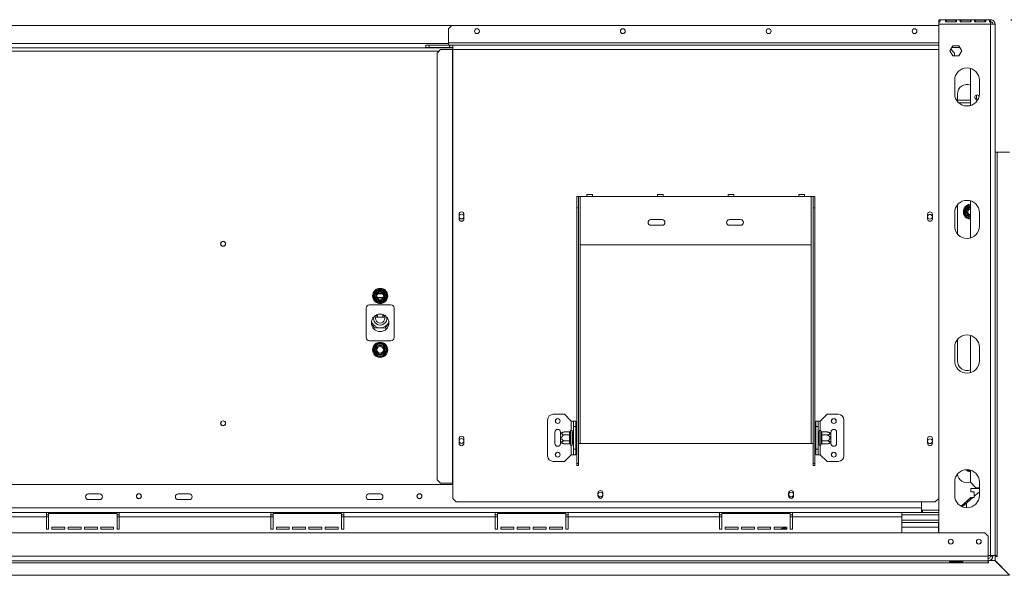
# Model space of a CAD drawing. Units: millimetres. Extents: x -2 to 266, y 1 to 201.
# Drawn here: x 84 to 133, y 35 to 63 of the extents above; entities that cross this region are included whole.
import ezdxf

# ---------------------------------------------------------------- set-up
doc = ezdxf.new("R2010")
doc.units = ezdxf.units.MM
doc.layers.add('FORMAT', color=7, linetype='Continuous')
doc.styles.add('SLDTEXTSTYLE1', font='TXT', dxfattribs={"width": 0.75})
doc.dimstyles.new('SLDDIMSTYLE0', dxfattribs={"dimtxt": 2.645833, "dimasz": 1.3, "dimexe": 0, "dimexo": 0.0625, "dimgap": 0.661458, "dimtad": 1, "dimdec": 0, "dimlfac": 18, "dimrnd": 1e-09, "dimzin": 12, "dimdsep": 46, "dimtxsty": 'SLDTEXTSTYLE1', "dimsah": 1, "dimcen": 0.09, "dimadec": 0, "dimazin": 3, "dimtfac": 1, "dimtdec": 0, "dimtofl": 0, "dimtmove": 0, "dimatfit": 3, "dimfxl": 0, "dimfrac": 2, "dimtolj": 1, "dimtzin": 12, "dimarcsym": 0})

# ---------------------------------------------------------------- blocks, each defined once
blk = doc.blocks.new('_D_2')
at = {"layer": 'FORMAT', "color": 7}
for p, q in [((133.117, 62.984), (157.474, 62.984)), ((156.474, 62.984), (156.474, 35.473)), ((147.471, 53.006), (147.471, 53.543)), ((147.471, 53.543), (152.41, 53.543)), ((152.41, 53.543), (152.41, 53.006)), ((148.017, 51.029), (151.865, 48.72)), ((147.471, 43.925), (147.471, 43.389)), ((152.41, 43.389), (152.41, 43.925)), ((147.471, 43.389), (152.41, 43.389)), ((134.059, 35.473), (157.474, 35.473))]:
    blk.add_line(p, q, dxfattribs=at)
for points in [[(156.474, 62.984), (156.224, 61.684), (156.724, 61.684)], [(156.474, 35.473), (156.724, 36.773), (156.224, 36.773)]]:
    blk.add_solid(points, dxfattribs=at)
at = {"layer": 'FORMAT', "color": 7, "attachment_point": 1, "rotation": 90, "style": 'SLDTEXTSTYLE1'}
for s, insert, char_height in [('495mm', (153.064, 42.226), 2.6458), ('"', (148.489, 51.243), 2.646), ('2', (150.023, 49.874), 1.852), ('1', (147.553, 48.506), 1.852), ('19', (148.489, 44.596), 2.6458)]:
    blk.add_mtext(s, dxfattribs=dict(at, insert=insert, char_height=char_height))

msp = doc.modelspace()

# ---------------------------------------------------------------- linework, layer by layer
at = {"color": 7, "linetype": 'Continuous', "lineweight": 15}
for p, q in [((129.561, 62.984), (129.561, 62.963)), ((132.117, 62.984), (129.561, 62.984)), ((129.561, 62.963), (129.561, 62.862)), ((129.922, 62.954), (130.395, 62.954)), ((129.922, 62.954), (129.922, 62.872)), ((130.395, 62.954), (130.395, 62.872)), ((130.645, 62.954), (131.117, 62.954)), ((130.645, 62.954), (130.645, 62.872)), ((131.117, 62.954), (131.117, 62.872)), ((131.367, 62.954), (131.839, 62.954)), ((131.367, 62.954), (131.367, 62.872)), ((131.839, 62.954), (131.839, 62.872)), ((132.117, 62.963), (132.117, 62.984)), ((132.117, 62.963), (132.117, 62.862)), ((105.436, 62.695), (46.686, 62.695)), ((105.436, 62.695), (105.27, 62.528)), ((105.27, 61.834), (105.27, 62.528)), ((105.436, 62.695), (129.561, 62.695)), ((129.561, 62.855), (129.561, 62.762)), ((132.117, 62.762), (129.561, 62.762)), ((129.561, 37.584), (129.561, 62.762)), ((130.395, 62.872), (129.922, 62.872)), ((131.117, 62.872), (130.645, 62.872)), ((131.839, 62.872), (131.367, 62.872)), ((132.117, 62.762), (132.117, 62.855)), ((132.117, 62.762), (132.117, 36.456)), ((132.339, 62.762), (132.228, 62.762)), ((132.339, 62.762), (132.339, 62.758)), ((132.339, 62.758), (132.339, 36.456)), ((46.631, 61.584), (105.492, 61.584)), ((104.159, 61.612), (104.159, 61.723)), ((104.159, 61.723), (104.325, 61.723)), ((104.325, 61.612), (104.159, 61.612)), ((104.325, 61.723), (104.325, 61.612)), ((104.325, 61.723), (105.325, 61.723)), ((104.325, 61.612), (105.325, 61.612)), ((104.877, 61.5), (104.712, 61.334)), ((104.877, 61.5), (105.469, 61.5)), ((105.27, 61.834), (105.27, 61.723)), ((105.325, 61.723), (105.325, 61.612)), ((105.336, 61.723), (105.325, 61.723)), ((105.336, 61.612), (105.325, 61.612)), ((105.336, 61.723), (105.336, 61.612)), ((105.336, 61.723), (105.492, 61.723)), ((105.336, 61.612), (105.492, 61.612)), ((105.469, 61.5), (105.469, 40.028)), ((105.469, 61.5), (105.492, 61.5)), ((105.492, 61.723), (105.492, 61.5)), ((105.492, 61.723), (129.547, 61.723)), ((105.492, 61.5), (105.492, 40.028)), ((105.492, 61.5), (129.547, 61.5)), ((129.547, 61.5), (129.547, 61.723)), ((129.547, 61.723), (129.561, 61.723)), ((129.547, 61.612), (129.561, 61.612)), ((129.547, 61.584), (129.561, 61.584)), ((129.547, 61.5), (129.561, 61.5)), ((129.547, 61.5), (129.547, 40.028)), ((130.103, 61.439), (130.249, 61.692)), ((130.249, 61.187), (130.103, 61.439)), ((130.138, 61.5), (130.162, 61.5)), ((130.328, 61.334), (130.162, 61.5)), ((130.202, 61.612), (130.587, 61.612)), ((130.249, 61.692), (130.541, 61.692)), ((130.541, 61.692), (130.687, 61.439)), ((130.687, 61.439), (130.541, 61.187)), ((104.712, 61.334), (104.712, 40.195)), ((130.541, 61.187), (130.249, 61.187)), ((130.328, 61.187), (130.328, 61.334)), ((131.117, 58.729), (131.117, 60.572)), ((130.339, 59.984), (130.339, 59.317)), ((131.561, 59.317), (131.561, 59.984)), ((130.478, 58.929), (130.478, 59.306)), ((131.117, 59), (130.478, 59)), ((131.422, 59.253), (131.422, 59.026)), ((131.117, 58.862), (130.543, 58.862)), ((130.808, 58.723), (131.092, 58.723)), ((132.595, 56.428), (132.339, 56.428)), ((132.339, 56.423), (132.45, 56.423)), ((132.45, 56.423), (132.45, 36.456)), ((133.061, 56.423), (132.45, 56.423)), ((132.595, 56.428), (132.595, 56.423)), ((111.631, 54.223), (111.714, 54.223)), ((111.631, 53.667), (111.631, 54.223)), ((111.714, 54.223), (111.714, 53.667)), ((111.714, 54.223), (111.797, 54.223)), ((111.797, 51.834), (111.797, 54.223)), ((111.797, 54.223), (112.131, 54.223)), ((112.409, 54.334), (112.131, 54.334)), ((112.131, 54.223), (112.131, 54.334)), ((112.131, 54.223), (112.409, 54.223)), ((112.409, 54.334), (112.409, 54.223)), ((112.409, 54.223), (115.631, 54.223)), ((115.909, 54.334), (115.631, 54.334)), ((115.631, 54.223), (115.631, 54.334)), ((115.631, 54.223), (115.909, 54.223)), ((115.909, 54.334), (115.909, 54.223)), ((115.909, 54.223), (119.131, 54.223)), ((119.409, 54.334), (119.131, 54.334)), ((119.131, 54.223), (119.131, 54.334)), ((119.131, 54.223), (119.409, 54.223)), ((119.409, 54.334), (119.409, 54.223)), ((119.409, 54.223), (122.631, 54.223)), ((122.909, 54.334), (122.631, 54.334)), ((122.631, 54.223), (122.631, 54.334)), ((122.631, 54.223), (122.909, 54.223)), ((122.909, 54.334), (122.909, 54.223)), ((122.909, 54.223), (123.242, 54.223)), ((123.242, 54.223), (123.242, 51.834)), ((123.242, 54.223), (123.325, 54.223)), ((123.325, 54.223), (123.409, 54.223)), ((123.325, 53.667), (123.325, 54.223)), ((123.409, 54.223), (123.409, 53.667)), ((111.631, 41.006), (111.631, 53.667)), ((111.714, 53.667), (111.631, 53.667)), ((111.714, 41.006), (111.714, 53.667)), ((123.325, 41.006), (123.325, 53.667)), ((123.409, 53.667), (123.325, 53.667)), ((123.409, 41.006), (123.409, 53.667)), ((130.478, 53.75), (130.484, 53.823)), ((130.478, 52.374), (130.478, 53.75)), ((130.836, 53.599), (130.848, 53.644)), ((130.848, 53.644), (130.881, 53.676)), ((130.881, 53.676), (131.1, 53.803)), ((130.909, 53.628), (130.881, 53.676)), ((131.117, 52.174), (131.117, 54.016)), ((105.8, 53.347), (105.8, 53.124)), ((106.045, 53.124), (106.045, 53.347)), ((128.995, 53.347), (128.995, 53.124)), ((129.239, 53.124), (129.239, 53.347)), ((130.339, 53.428), (130.339, 52.762)), ((130.892, 53.599), (130.836, 53.599)), ((130.836, 53.346), (130.836, 53.599)), ((130.848, 53.301), (130.836, 53.346)), ((130.892, 53.346), (130.836, 53.346)), ((130.881, 53.269), (130.848, 53.301)), ((130.881, 53.269), (130.909, 53.317)), ((131.1, 53.142), (130.881, 53.269)), ((131.561, 52.762), (131.561, 53.428)), ((115.853, 53.084), (115.297, 53.084)), ((115.297, 52.806), (115.853, 52.806)), ((119.742, 53.084), (119.186, 53.084)), ((119.186, 52.806), (119.742, 52.806)), ((123.242, 51.834), (111.797, 51.834)), ((101.552, 49.306), (101.564, 49.35)), ((101.564, 49.261), (101.552, 49.306)), ((101.564, 49.35), (101.691, 49.57)), ((101.564, 49.35), (101.612, 49.323)), ((101.564, 49.261), (101.612, 49.289)), ((101.691, 49.042), (101.564, 49.261)), ((101.691, 49.57), (101.723, 49.603)), ((101.691, 49.57), (101.739, 49.542)), ((101.723, 49.603), (101.768, 49.614)), ((101.768, 49.559), (101.768, 49.614)), ((101.768, 49.614), (102.021, 49.614)), ((101.77, 49.417), (102.019, 49.417)), ((101.874, 49.417), (101.874, 49.472)), ((101.915, 49.472), (101.915, 49.417)), ((102.021, 49.559), (102.021, 49.614)), ((102.021, 49.614), (102.066, 49.603)), ((102.05, 49.542), (102.098, 49.57)), ((102.066, 49.603), (102.098, 49.57)), ((102.098, 49.57), (102.225, 49.35)), ((102.225, 49.261), (102.098, 49.042)), ((102.177, 49.323), (102.225, 49.35)), ((102.177, 49.289), (102.225, 49.261)), ((102.225, 49.35), (102.238, 49.306)), ((102.238, 49.306), (102.225, 49.261)), ((101.367, 48.862), (102.422, 48.862)), ((101.691, 49.042), (101.739, 49.07)), ((101.723, 49.009), (101.691, 49.042)), ((101.768, 48.998), (101.723, 49.009)), ((101.768, 48.998), (101.768, 49.053)), ((102.021, 48.998), (101.768, 48.998)), ((102.021, 48.998), (102.021, 49.053)), ((102.066, 49.009), (102.021, 48.998)), ((102.05, 49.07), (102.098, 49.042)), ((102.098, 49.042), (102.066, 49.009)), ((101.2, 47.25), (101.2, 48.695)), ((101.762, 48.256), (101.762, 48.382)), ((102.027, 48.382), (102.027, 48.256)), ((102.589, 48.695), (102.589, 47.25)), ((101.593, 47.733), (101.464, 47.987)), ((101.465, 47.998), (101.596, 47.738)), ((101.669, 48.256), (102.12, 48.256)), ((102.141, 47.708), (102.325, 47.99)), ((102.325, 47.98), (102.144, 47.703)), ((102.144, 47.703), (101.593, 47.733)), ((101.596, 47.738), (102.141, 47.708)), ((131.117, 45.507), (131.117, 47.349)), ((102.422, 47.084), (101.367, 47.084)), ((101.564, 46.684), (101.691, 46.903)), ((101.691, 46.903), (101.723, 46.936)), ((101.691, 46.903), (101.739, 46.875)), ((101.723, 46.936), (101.768, 46.948)), ((101.768, 46.892), (101.768, 46.948)), ((101.768, 46.948), (102.021, 46.948)), ((102.021, 46.892), (102.021, 46.948)), ((102.021, 46.948), (102.066, 46.936)), ((102.05, 46.875), (102.098, 46.903)), ((102.066, 46.936), (102.098, 46.903)), ((102.098, 46.903), (102.225, 46.684)), ((130.478, 46.084), (130.478, 47.149)), ((101.552, 46.639), (101.564, 46.684)), ((101.564, 46.595), (101.552, 46.639)), ((101.564, 46.684), (101.612, 46.656)), ((101.564, 46.595), (101.612, 46.623)), ((101.691, 46.375), (101.564, 46.595)), ((101.691, 46.375), (101.739, 46.403)), ((101.723, 46.342), (101.691, 46.375)), ((101.768, 46.331), (101.723, 46.342)), ((101.768, 46.331), (101.768, 46.387)), ((102.021, 46.331), (101.768, 46.331)), ((102.021, 46.331), (102.021, 46.387)), ((102.066, 46.342), (102.021, 46.331)), ((102.05, 46.403), (102.098, 46.375)), ((102.098, 46.375), (102.066, 46.342)), ((102.225, 46.595), (102.098, 46.375)), ((102.177, 46.656), (102.225, 46.684)), ((102.177, 46.623), (102.225, 46.595)), ((102.225, 46.684), (102.238, 46.639)), ((102.238, 46.639), (102.225, 46.595)), ((130.339, 46.762), (130.339, 46.095)), ((131.561, 46.095), (131.561, 46.762)), ((111.02, 43.445), (110.464, 43.445)), ((111.353, 43.112), (111.02, 43.445)), ((123.686, 43.112), (124.02, 43.445)), ((124.02, 43.445), (124.575, 43.445)), ((110.186, 41.389), (110.186, 43.167)), ((111.353, 43.112), (111.464, 43.112)), ((111.464, 43.112), (111.575, 43.112)), ((111.464, 42.834), (111.464, 43.112)), ((111.575, 43.112), (111.575, 42.834)), ((123.464, 42.834), (123.464, 43.112)), ((123.464, 43.112), (123.575, 43.112)), ((123.575, 43.112), (123.575, 42.834)), ((123.686, 43.112), (123.575, 43.112)), ((124.853, 43.167), (124.853, 41.389)), ((110.547, 42.556), (110.547, 42)), ((110.825, 42.497), (110.825, 42.556)), ((110.825, 42.059), (110.825, 42.497)), ((111.27, 42.57), (111.042, 42.57)), ((111.27, 42.424), (111.042, 42.424)), ((111.27, 42.56), (111.27, 42.57)), ((111.27, 42.434), (111.27, 42.56)), ((111.27, 42.424), (111.27, 42.434)), ((111.27, 42.405), (111.27, 42.424)), ((111.326, 42.621), (111.325, 42.609)), ((111.325, 42.609), (111.325, 42.482)), ((111.325, 42.482), (111.326, 42.45)), ((111.326, 42.45), (111.325, 42.405)), ((111.409, 42.612), (111.409, 41.945)), ((111.414, 42.57), (111.409, 42.576)), ((111.414, 42.424), (111.409, 42.427)), ((111.414, 42.57), (111.414, 42.424)), ((111.464, 42.57), (111.414, 42.57)), ((111.414, 42.424), (111.414, 42.132)), ((111.464, 42.424), (111.414, 42.424)), ((111.575, 42.834), (111.464, 42.834)), ((111.464, 41.723), (111.464, 42.834)), ((111.575, 41.723), (111.575, 42.834)), ((111.603, 42.599), (111.575, 42.599)), ((111.603, 42.439), (111.575, 42.439)), ((111.603, 42.599), (111.603, 42.439)), ((111.603, 42.439), (111.603, 42.118)), ((123.436, 42.599), (123.464, 42.599)), ((123.436, 42.439), (123.436, 42.599)), ((123.436, 42.118), (123.436, 42.439)), ((123.436, 42.439), (123.464, 42.439)), ((123.575, 42.834), (123.464, 42.834)), ((123.464, 42.834), (123.464, 41.723)), ((123.575, 42.834), (123.575, 41.723)), ((123.575, 42.57), (123.625, 42.57)), ((123.575, 42.424), (123.625, 42.424)), ((123.631, 42.576), (123.625, 42.57)), ((123.625, 42.424), (123.625, 42.57)), ((123.625, 42.424), (123.631, 42.427)), ((123.625, 42.132), (123.625, 42.424)), ((123.631, 41.945), (123.631, 42.612)), ((123.714, 42.609), (123.713, 42.621)), ((123.713, 42.45), (123.714, 42.482)), ((123.714, 42.405), (123.713, 42.45)), ((123.714, 42.482), (123.714, 42.609)), ((123.769, 42.57), (123.77, 42.56)), ((123.769, 42.57), (123.997, 42.57)), ((123.77, 42.434), (123.769, 42.424)), ((123.769, 42.424), (123.77, 42.405)), ((123.769, 42.424), (123.997, 42.424)), ((123.77, 42.56), (123.77, 42.434)), ((124.214, 42.556), (124.214, 42.497)), ((124.214, 42.497), (124.214, 42.059)), ((124.492, 42), (124.492, 42.556)), ((105.8, 42.235), (105.8, 42.013)), ((106.045, 42.013), (106.045, 42.235)), ((110.825, 42), (110.825, 42.059)), ((111.27, 42.132), (111.042, 42.132)), ((111.27, 41.986), (111.042, 41.986)), ((111.27, 42.152), (111.27, 42.405)), ((111.27, 42.405), (111.325, 42.405)), ((111.27, 42.152), (111.325, 42.152)), ((111.27, 42.132), (111.27, 42.152)), ((111.27, 42.123), (111.27, 42.132)), ((111.27, 41.996), (111.27, 42.123)), ((111.27, 41.986), (111.27, 41.996)), ((111.325, 42.405), (111.325, 42.152)), ((111.325, 42.152), (111.326, 42.107)), ((111.326, 42.107), (111.325, 42.074)), ((111.325, 42.074), (111.325, 41.948)), ((111.325, 41.948), (111.326, 41.935)), ((111.414, 42.132), (111.409, 42.129)), ((111.409, 41.98), (111.414, 41.986)), ((111.464, 42.132), (111.414, 42.132)), ((111.414, 42.132), (111.414, 41.986)), ((111.464, 41.986), (111.414, 41.986)), ((111.603, 42.118), (111.575, 42.118)), ((111.603, 41.957), (111.575, 41.957)), ((111.603, 42.118), (111.603, 41.957)), ((111.714, 42), (111.797, 42)), ((111.797, 42), (123.242, 42)), ((123.242, 42), (123.325, 42)), ((123.436, 42.118), (123.464, 42.118)), ((123.436, 41.957), (123.436, 42.118)), ((123.436, 41.957), (123.464, 41.957)), ((123.575, 42.132), (123.625, 42.132)), ((123.575, 41.986), (123.625, 41.986)), ((123.625, 42.132), (123.631, 42.129)), ((123.625, 41.986), (123.625, 42.132)), ((123.625, 41.986), (123.631, 41.98)), ((123.713, 42.107), (123.714, 42.152)), ((123.714, 42.074), (123.713, 42.107)), ((123.713, 41.935), (123.714, 41.948)), ((123.714, 42.152), (123.714, 42.405)), ((123.77, 42.405), (123.714, 42.405)), ((123.77, 42.152), (123.714, 42.152)), ((123.714, 41.948), (123.714, 42.074)), ((123.77, 42.152), (123.769, 42.132)), ((123.769, 42.132), (123.997, 42.132)), ((123.769, 42.132), (123.77, 42.123)), ((123.77, 41.996), (123.769, 41.986)), ((123.769, 41.986), (123.997, 41.986)), ((123.77, 42.405), (123.77, 42.152)), ((123.77, 42.123), (123.77, 41.996)), ((124.214, 42.059), (124.214, 42)), ((128.995, 42.235), (128.995, 42.013)), ((129.239, 42.013), (129.239, 42.235)), ((111.353, 41.445), (111.02, 41.112)), ((111.353, 41.445), (111.464, 41.445)), ((111.464, 41.723), (111.575, 41.723)), ((111.464, 41.445), (111.464, 41.723)), ((111.575, 41.445), (111.464, 41.445)), ((111.575, 41.723), (111.575, 41.445)), ((123.464, 41.723), (123.575, 41.723)), ((123.464, 41.445), (123.464, 41.723)), ((123.575, 41.445), (123.464, 41.445)), ((123.575, 41.723), (123.575, 41.445)), ((123.686, 41.445), (123.575, 41.445)), ((123.686, 41.445), (124.02, 41.112)), ((111.02, 41.112), (110.464, 41.112)), ((111.714, 41.006), (111.631, 41.006)), ((111.631, 41.006), (111.631, 40.909)), ((111.714, 41.006), (111.714, 40.909)), ((123.325, 41.006), (123.409, 41.006)), ((123.325, 40.909), (123.325, 41.006)), ((123.409, 40.909), (123.409, 41.006)), ((124.02, 41.112), (124.575, 41.112)), ((111.631, 40.909), (111.714, 40.909)), ((123.409, 40.909), (123.325, 40.909)), ((131.117, 40.084), (131.117, 40.683)), ((104.712, 40.195), (104.877, 40.028)), ((104.877, 40.028), (105.469, 40.028)), ((105.469, 40.028), (105.492, 40.028)), ((105.492, 39.278), (105.492, 40.028)), ((129.547, 40.028), (129.561, 40.028)), ((129.547, 40.028), (129.547, 39.278)), ((130.339, 40.095), (130.339, 39.428)), ((131.117, 40.084), (131.395, 39.806)), ((131.561, 39.428), (131.561, 40.095)), ((105.492, 39.973), (46.631, 39.973)), ((88.006, 39.5), (87.45, 39.5)), ((92.45, 39.5), (91.895, 39.5)), ((101.895, 39.5), (101.339, 39.5)), ((112.675, 39.545), (112.675, 39.406)), ((112.92, 39.406), (112.92, 39.545)), ((122.12, 39.545), (122.12, 39.406)), ((122.364, 39.406), (122.364, 39.545)), ((131.561, 39.778), (131.145, 39.778)), ((131.145, 39.778), (131.145, 39.613)), ((131.145, 39.613), (131.3, 39.613)), ((131.311, 39.602), (131.3, 39.613)), ((131.311, 39.39), (131.561, 39.61)), ((131.311, 39.602), (131.311, 39.336)), ((131.395, 39.806), (131.561, 39.806)), ((87.45, 39.223), (88.006, 39.223)), ((91.895, 39.223), (92.45, 39.223)), ((101.339, 39.223), (101.895, 39.223)), ((105.492, 39.278), (105.659, 39.112)), ((105.659, 39.112), (129.381, 39.112)), ((128.689, 38.806), (128.689, 39.112)), ((128.7, 39.112), (128.7, 38.7)), ((129.381, 39.112), (129.547, 39.278)), ((131.145, 39.324), (130.658, 38.892)), ((130.714, 38.865), (131.236, 39.324)), ((131.3, 39.324), (131.145, 39.324)), ((131.3, 39.324), (131.311, 39.336)), ((128.689, 38.806), (23.434, 38.806)), ((85.367, 38.584), (77.867, 38.584)), ((85.367, 38.362), (85.367, 38.584)), ((88.978, 38.584), (85.367, 38.584)), ((85.478, 38.528), (85.478, 37.75)), ((88.867, 38.528), (85.478, 38.528)), ((88.867, 37.75), (88.867, 38.528)), ((88.978, 38.584), (88.978, 38.362)), ((96.478, 38.584), (88.978, 38.584)), ((96.478, 38.362), (96.478, 38.584)), ((100.089, 38.584), (96.478, 38.584)), ((96.589, 38.528), (96.589, 37.75)), ((99.978, 38.528), (96.589, 38.528)), ((99.978, 37.75), (99.978, 38.528)), ((100.089, 38.584), (100.089, 38.362)), ((107.589, 38.584), (100.089, 38.584)), ((107.589, 38.362), (107.589, 38.584)), ((111.2, 38.584), (107.589, 38.584)), ((107.7, 38.528), (107.7, 37.75)), ((111.089, 38.528), (107.7, 38.528)), ((111.089, 37.75), (111.089, 38.528)), ((111.2, 38.584), (111.2, 38.362)), ((118.7, 38.584), (111.2, 38.584)), ((118.7, 38.362), (118.7, 38.584)), ((122.311, 38.584), (118.7, 38.584)), ((118.811, 38.528), (118.811, 37.75)), ((122.2, 38.528), (118.811, 38.528)), ((122.2, 37.75), (122.2, 38.528)), ((127.728, 38.584), (122.311, 38.584)), ((122.311, 38.584), (122.311, 38.362)), ((127.728, 38.584), (127.728, 38.362)), ((128.689, 38.584), (127.728, 38.584)), ((128.689, 38.806), (128.689, 38.584)), ((128.745, 38.695), (128.689, 38.695)), ((128.745, 38.584), (128.689, 38.584)), ((128.7, 38.7), (129.561, 38.7)), ((128.745, 38.695), (128.745, 38.584)), ((128.745, 38.695), (129.561, 38.695)), ((128.745, 38.584), (129.561, 38.584)), ((85.367, 38.362), (77.867, 38.362)), ((85.478, 38.473), (85.367, 38.473)), ((85.367, 37.75), (85.367, 38.362)), ((88.978, 38.473), (88.867, 38.473)), ((96.478, 38.362), (88.978, 38.362)), ((88.978, 37.75), (88.978, 38.362)), ((96.589, 38.473), (96.478, 38.473)), ((96.478, 37.75), (96.478, 38.362)), ((100.089, 38.473), (99.978, 38.473)), ((107.589, 38.362), (100.089, 38.362)), ((100.089, 37.75), (100.089, 38.362)), ((107.7, 38.473), (107.589, 38.473)), ((107.589, 37.75), (107.589, 38.362)), ((111.2, 38.473), (111.089, 38.473)), ((118.7, 38.362), (111.2, 38.362)), ((111.2, 37.75), (111.2, 38.362)), ((118.811, 38.473), (118.7, 38.473)), ((118.7, 37.75), (118.7, 38.362)), ((122.311, 38.473), (122.2, 38.473)), ((127.728, 38.362), (122.311, 38.362)), ((122.311, 37.75), (122.311, 38.362)), ((127.728, 38.473), (129.561, 38.473)), ((127.728, 38.362), (127.728, 37.584)), ((127.728, 38.195), (129.561, 38.195)), ((129.534, 38.084), (127.728, 38.084)), ((129.534, 38.084), (129.534, 37.862)), ((131.834, 37.584), (20.289, 37.584)), ((85.367, 37.75), (85.478, 37.75)), ((85.645, 37.75), (85.645, 37.862)), ((85.645, 37.862), (86.284, 37.862)), ((85.645, 37.75), (86.284, 37.75)), ((86.284, 37.862), (86.284, 37.75)), ((86.45, 37.862), (87.089, 37.862)), ((86.45, 37.75), (86.45, 37.862)), ((86.45, 37.75), (87.089, 37.75)), ((87.089, 37.862), (87.089, 37.75)), ((87.256, 37.862), (87.895, 37.862)), ((87.256, 37.75), (87.256, 37.862)), ((87.256, 37.75), (87.895, 37.75)), ((87.895, 37.862), (87.895, 37.75)), ((88.061, 37.862), (88.7, 37.862)), ((88.061, 37.75), (88.061, 37.862)), ((88.061, 37.75), (88.7, 37.75)), ((88.7, 37.862), (88.7, 37.75)), ((88.867, 37.75), (88.978, 37.75)), ((96.478, 37.75), (96.589, 37.75)), ((96.756, 37.75), (96.756, 37.862)), ((96.756, 37.862), (97.395, 37.862)), ((96.756, 37.75), (97.395, 37.75)), ((97.395, 37.862), (97.395, 37.75)), ((97.561, 37.862), (98.2, 37.862)), ((97.561, 37.75), (97.561, 37.862)), ((97.561, 37.75), (98.2, 37.75)), ((98.2, 37.862), (98.2, 37.75)), ((98.367, 37.862), (99.006, 37.862)), ((98.367, 37.75), (98.367, 37.862)), ((98.367, 37.75), (99.006, 37.75)), ((99.006, 37.862), (99.006, 37.75)), ((99.172, 37.862), (99.811, 37.862)), ((99.172, 37.75), (99.172, 37.862)), ((99.172, 37.75), (99.811, 37.75)), ((99.811, 37.862), (99.811, 37.75)), ((99.978, 37.75), (100.089, 37.75)), ((107.589, 37.75), (107.7, 37.75)), ((107.867, 37.75), (107.867, 37.862)), ((107.867, 37.862), (108.506, 37.862)), ((107.867, 37.75), (108.506, 37.75)), ((108.506, 37.862), (108.506, 37.75)), ((108.672, 37.862), (109.311, 37.862)), ((108.672, 37.75), (108.672, 37.862)), ((108.672, 37.75), (109.311, 37.75)), ((109.311, 37.862), (109.311, 37.75)), ((109.478, 37.75), (109.478, 37.862)), ((109.478, 37.862), (110.117, 37.862)), ((109.478, 37.75), (110.117, 37.75)), ((110.117, 37.862), (110.117, 37.75)), ((110.284, 37.75), (110.284, 37.862)), ((110.284, 37.862), (110.922, 37.862)), ((110.284, 37.75), (110.922, 37.75)), ((110.922, 37.862), (110.922, 37.75)), ((111.089, 37.75), (111.2, 37.75)), ((118.7, 37.75), (118.811, 37.75)), ((118.978, 37.75), (118.978, 37.862)), ((118.978, 37.862), (119.617, 37.862)), ((118.978, 37.75), (119.617, 37.75)), ((119.617, 37.862), (119.617, 37.75)), ((119.784, 37.862), (120.422, 37.862)), ((119.784, 37.75), (119.784, 37.862)), ((119.784, 37.75), (120.422, 37.75)), ((120.422, 37.862), (120.422, 37.75)), ((120.589, 37.75), (120.589, 37.862)), ((120.589, 37.862), (121.228, 37.862)), ((120.589, 37.75), (121.228, 37.75)), ((121.228, 37.862), (121.228, 37.75)), ((121.395, 37.862), (122.034, 37.862)), ((121.395, 37.75), (121.395, 37.862)), ((121.395, 37.75), (122.034, 37.75)), ((121.768, 37.753), (122.021, 37.753)), ((122.034, 37.862), (122.034, 37.75)), ((122.2, 37.75), (122.311, 37.75)), ((129.561, 38.012), (129.534, 38.012)), ((129.534, 37.862), (129.534, 37.584)), ((132, 37.417), (131.834, 37.584)), ((132, 36.417), (132, 37.417)), ((132, 36.417), (20.122, 36.417)), ((20.122, 36.195), (132, 36.195)), ((20.122, 36.084), (132, 36.084)), ((130.139, 36.177), (130.122, 36.183)), ((130.139, 36.185), (130.695, 36.185)), ((130.695, 36.177), (130.139, 36.177)), ((130.139, 36.177), (130.139, 36.13)), ((130.695, 36.13), (130.139, 36.13)), ((130.695, 36.177), (130.695, 36.13)), ((132.117, 36.456), (132, 36.456)), ((132, 36.417), (132, 36.195)), ((132, 36.084), (132, 36.195)), ((132, 36.084), (132.011, 36.084)), ((132.011, 36.084), (132.011, 36.195)), ((132.059, 36.203), (132.329, 36.203)), ((132.111, 36.417), (132.111, 36.456)), ((132.111, 36.417), (132.222, 36.417)), ((132.117, 36.456), (132.339, 36.456)), ((132.222, 36.417), (132.222, 36.456)), ((132.329, 36.203), (133.059, 35.473)), ((132.45, 36.456), (132.339, 36.456)), ((132.339, 36.203), (132.339, 36.4)), ((132.339, 36.4), (132.45, 36.4)), ((133.061, 35.48), (132.339, 36.203)), ((132.45, 36.4), (132.45, 36.456)), ((19.064, 35.473), (133.059, 35.473))]:
    msp.add_line(p, q, dxfattribs=at)
at = {"color": 8, "linetype": 'Continuous', "lineweight": 15}
for p, q in [((105.27, 61.806), (46.853, 61.806)), ((129.561, 61.834), (105.27, 61.834)), ((47.328, 61.417), (104.794, 61.417)), ((131.1, 53.803), (131.117, 53.808)), ((131.117, 53.774), (131.1, 53.803)), ((131.1, 53.142), (131.117, 53.171)), ((131.117, 53.138), (131.1, 53.142)), ((111.797, 42), (111.797, 51.834)), ((123.242, 42), (123.242, 51.834)), ((102.039, 49.223), (101.75, 49.223)), ((111.353, 42.651), (111.353, 43.112)), ((123.686, 43.112), (123.686, 42.651)), ((111.353, 41.445), (111.353, 41.906)), ((123.686, 41.906), (123.686, 41.445)), ((131.1, 40.642), (130.992, 40.705)), ((131.1, 40.642), (131.117, 40.671)), ((131.117, 40.638), (131.1, 40.642)), ((130.922, 39.048), (130.922, 38.818)), ((128.689, 38.806), (128.7, 38.806)), ((85.478, 38.362), (85.367, 38.362)), ((88.978, 38.362), (88.867, 38.362)), ((96.589, 38.362), (96.478, 38.362)), ((100.089, 38.362), (99.978, 38.362)), ((107.7, 38.362), (107.589, 38.362)), ((111.2, 38.362), (111.089, 38.362)), ((118.811, 38.362), (118.7, 38.362)), ((122.311, 38.362), (122.2, 38.362)), ((121.757, 37.75), (121.768, 37.753)), ((121.768, 37.753), (121.768, 37.75)), ((122.021, 37.753), (122.033, 37.75)), ((122.021, 37.753), (122.021, 37.75)), ((129.534, 37.862), (127.728, 37.862))]:
    msp.add_line(p, q, dxfattribs=at)
at = {"color": 7, "linetype": 'Continuous', "lineweight": 15}
for centre, radius in [((106.686, 62.417), 0.119), ((113.909, 62.417), 0.119), ((121.131, 62.417), 0.119), ((128.353, 62.417), 0.119), ((105.922, 53.235), 0.117), ((129.117, 53.223), 0.117), ((94.117, 51.889), 0.122), ((94.117, 51.889), 0.117), ((101.895, 49.306), 0.375), ((101.895, 49.306), 0.219), ((101.895, 49.306), 0.167), ((101.895, 47.973), 0.431), ((101.895, 46.639), 0.375), ((101.895, 46.639), 0.219), ((101.895, 46.639), 0.167), ((94.117, 43), 0.122), ((94.117, 43), 0.117), ((110.686, 43.112), 0.122), ((110.686, 43.112), 0.117), ((124.353, 43.112), 0.122), ((124.353, 43.112), 0.117), ((105.922, 42.124), 0.117), ((129.117, 42.112), 0.117), ((110.686, 41.445), 0.122), ((110.686, 41.445), 0.117), ((124.353, 41.445), 0.122), ((124.353, 41.445), 0.117), ((89.95, 39.389), 0.122), ((89.95, 39.389), 0.117), ((103.839, 39.389), 0.122), ((103.839, 39.389), 0.117), ((112.797, 39.473), 0.117), ((122.242, 39.473), 0.117), ((130.145, 37.139), 0.122), ((130.145, 37.139), 0.117), ((131.534, 37.139), 0.122), ((131.534, 37.139), 0.117)]:
    msp.add_circle(centre, radius, dxfattribs=at)
for centre, radius, start, end in [((130.95, 59.984), 0.611, 0, 180), ((130.95, 59.306), 0.472, 69.3327, 180), ((130.95, 59.317), 0.611, 180, 0), ((131.45, 59.139), 0.117, 31.2378, 180), ((131.45, 59.139), 0.117, 180, 289.616), ((130.95, 53.428), 0.611, 0, 180), ((131.145, 53.473), 0.375, 94.248, 210), ((131.145, 53.473), 0.333, 97.6684, 142.3316), ((131.145, 53.473), 0.219, 97.2899, 210), ((131.145, 53.473), 0.167, 99.5941, 260.4059), ((131.145, 53.473), 0.161, 99.9282, 180), ((131.145, 53.473), 0.156, 100.2866, 180), ((105.922, 53.347), 0.122, 0, 180), ((129.117, 53.347), 0.122, 0, 180), ((131.145, 53.473), 0.333, 157.6684, 202.3316), ((131.145, 53.473), 0.375, 210, 265.752), ((131.145, 53.473), 0.333, 217.6684, 262.3316), ((131.145, 53.473), 0.219, 210, 262.7101), ((131.145, 53.473), 0.161, 180, 260.0718), ((131.145, 53.473), 0.156, 180, 259.7134), ((105.922, 53.124), 0.122, 180, 0), ((115.297, 52.945), 0.139, 90, 270), ((115.853, 52.945), 0.139, 270, 90), ((119.186, 52.945), 0.139, 90, 270), ((119.742, 52.945), 0.139, 270, 90), ((129.117, 53.124), 0.122, 180, 360), ((130.95, 52.762), 0.611, 180, 0), ((101.895, 49.306), 0.333, 127.6684, 172.3316), ((101.895, 49.306), 0.333, 187.6684, 232.3316), ((101.895, 49.306), 0.333, 67.6684, 112.3316), ((101.895, 49.306), 0.333, 7.6684, 52.3316), ((101.895, 49.306), 0.333, 307.6684, 352.3316), ((101.367, 48.695), 0.167, 90, 180), ((101.895, 49.306), 0.333, 247.6684, 292.3316), ((102.422, 48.695), 0.167, 0, 90), ((101.895, 48.195), 0.233, 128.1511, 51.8489), ((101.895, 48.195), 0.467, 203.9177, 337.088), ((101.895, 48.195), 0.333, 170.3303, 9.6697), ((130.95, 46.762), 0.611, 0, 180), ((101.367, 47.25), 0.167, 180, 270), ((101.895, 46.639), 0.333, 127.6684, 172.3316), ((101.895, 46.639), 0.333, 67.6684, 112.3316), ((101.895, 46.639), 0.333, 7.6684, 52.3316), ((102.422, 47.25), 0.167, 270, 0), ((101.895, 46.639), 0.333, 187.6684, 232.3316), ((101.895, 46.639), 0.333, 247.6684, 292.3316), ((101.895, 46.639), 0.333, 307.6684, 352.3316), ((130.95, 46.095), 0.611, 180, 0), ((130.95, 46.084), 0.472, 180, 290.6673), ((110.464, 43.167), 0.278, 90, 180), ((124.575, 43.167), 0.278, 0, 90), ((110.686, 42.556), 0.139, 0, 180), ((111.042, 42.212), 0.358, 94.8483, 127.2258), ((111.042, 42.212), 0.358, 93.4105, 94.8483), ((111.273, 42.613), 0.0522, 266.1887, 355.5981), ((111.273, 42.486), 0.0522, 266.1887, 355.5981), ((111.367, 42.612), 0.0417, 0, 166.4871), ((123.672, 42.612), 0.0417, 13.5051, 180), ((123.766, 42.613), 0.0522, 184.4019, 273.8113), ((123.766, 42.486), 0.0522, 184.4019, 273.8113), ((123.997, 42.212), 0.358, 85.0951, 85.5564), ((123.997, 42.212), 0.358, 52.7742, 85.0951), ((124.353, 42.556), 0.139, 0, 180), ((105.922, 42.235), 0.122, 0, 180), ((105.922, 42.013), 0.122, 180, 0), ((110.686, 42), 0.139, 180, 0), ((111.042, 42.344), 0.358, 232.7742, 265.0951), ((111.042, 42.344), 0.358, 265.0951, 265.5564), ((111.273, 42.07), 0.0522, 4.4019, 93.8113), ((111.273, 41.944), 0.0522, 4.4019, 93.8113), ((111.367, 41.945), 0.0417, 193.5051, 0), ((123.672, 41.945), 0.0417, 180, 346.4871), ((123.766, 42.07), 0.0522, 86.1887, 175.5981), ((123.766, 41.944), 0.0522, 86.1887, 175.5981), ((123.997, 42.344), 0.358, 273.4105, 274.8483), ((123.997, 42.344), 0.358, 274.8483, 307.2258), ((124.353, 42), 0.139, 180, 0), ((129.117, 42.235), 0.122, 0, 180), ((129.117, 42.013), 0.122, 180, 0), ((110.464, 41.389), 0.278, 180, 270), ((124.575, 41.389), 0.278, 270, 0), ((130.95, 40.095), 0.611, 0, 180), ((130.95, 40.528), 0.472, 185.2313, 290.6673), ((131.145, 40.973), 0.375, 226.0978, 265.752), ((87.45, 39.362), 0.139, 90, 270), ((88.006, 39.362), 0.139, 270, 90), ((91.895, 39.362), 0.139, 90, 270), ((92.45, 39.362), 0.139, 270, 90), ((101.339, 39.362), 0.139, 90, 270), ((101.895, 39.362), 0.139, 270, 90), ((112.797, 39.545), 0.122, 0, 180), ((122.242, 39.545), 0.122, 0, 180), ((112.797, 39.406), 0.122, 180, 0), ((122.242, 39.406), 0.122, 180, 0), ((130.95, 39.428), 0.611, 180, 0), ((121.895, 37.445), 0.375, 68.2615, 125.4309), ((121.895, 37.445), 0.333, 67.6684, 112.3316), ((132, 36.417), 0.222, 270, 0), ((132, 36.417), 0.111, 270, 0)]:
    msp.add_arc(centre, radius, start, end, dxfattribs=at)
at = {"color": 8, "linetype": 'Continuous', "lineweight": 15}
msp.add_arc((131.145, 40.973), 0.333, 233.1373, 262.3316, dxfattribs=at)
at = {"color": 7, "linetype": 'Continuous', "lineweight": 15}
for points, knots in [([(129.561, 62.963), (129.57, 62.962), (129.582, 62.961), (129.595, 62.956), (129.606, 62.95), (129.615, 62.938), (129.617, 62.919), (129.615, 62.898), (129.606, 62.88), (129.595, 62.87), (129.582, 62.86), (129.57, 62.857), (129.561, 62.855)], [0, 0, 0, 0, 0.1244241, 0.1816418, 0.2382495, 0.3580938, 0.4998479, 0.6425691, 0.7627938, 0.8193402, 0.8763428, 1, 1, 1, 1]), ([(129.922, 62.872), (129.916, 62.874), (129.907, 62.876), (129.897, 62.883), (129.888, 62.891), (129.882, 62.903), (129.88, 62.919), (129.882, 62.934), (129.889, 62.944), (129.897, 62.949), (129.905, 62.952), (129.913, 62.954), (129.919, 62.954), (129.922, 62.954)], [0, 0, 0, 0, 0.125279, 0.18238, 0.238475, 0.35625, 0.495029, 0.649364, 0.772803, 0.828063, 0.882432, 0.938861, 1, 1, 1, 1]), ([(130.395, 62.954), (130.401, 62.953), (130.41, 62.952), (130.421, 62.948), (130.429, 62.943), (130.435, 62.933), (130.437, 62.919), (130.435, 62.902), (130.428, 62.889), (130.42, 62.881), (130.413, 62.876), (130.404, 62.873), (130.398, 62.873), (130.395, 62.872)], [0, 0, 0, 0, 0.1252793, 0.1823796, 0.2384753, 0.3562504, 0.4950291, 0.6493643, 0.7728029, 0.8280626, 0.8824324, 0.9388609, 1, 1, 1, 1]), ([(130.645, 62.872), (130.638, 62.874), (130.629, 62.876), (130.619, 62.883), (130.611, 62.891), (130.604, 62.903), (130.602, 62.919), (130.605, 62.934), (130.611, 62.944), (130.62, 62.949), (130.627, 62.952), (130.635, 62.954), (130.641, 62.954), (130.645, 62.954)], [0, 0, 0, 0, 0.1252793, 0.1823796, 0.2384753, 0.3562504, 0.4950291, 0.6493643, 0.7728029, 0.8280626, 0.8824324, 0.9388609, 1, 1, 1, 1]), ([(131.117, 62.954), (131.123, 62.953), (131.133, 62.952), (131.143, 62.948), (131.151, 62.943), (131.158, 62.933), (131.159, 62.919), (131.157, 62.902), (131.15, 62.889), (131.142, 62.881), (131.135, 62.876), (131.126, 62.873), (131.12, 62.873), (131.117, 62.872)], [0, 0, 0, 0, 0.125279, 0.18238, 0.238475, 0.35625, 0.495029, 0.649364, 0.772803, 0.828063, 0.882432, 0.938861, 1, 1, 1, 1]), ([(131.367, 62.872), (131.36, 62.874), (131.351, 62.876), (131.341, 62.883), (131.333, 62.891), (131.326, 62.903), (131.325, 62.919), (131.327, 62.934), (131.334, 62.944), (131.342, 62.949), (131.349, 62.952), (131.358, 62.954), (131.364, 62.954), (131.367, 62.954)], [0, 0, 0, 0, 0.125279, 0.18238, 0.238475, 0.35625, 0.495029, 0.649364, 0.772803, 0.828063, 0.882432, 0.938861, 1, 1, 1, 1]), ([(131.839, 62.954), (131.846, 62.953), (131.855, 62.952), (131.865, 62.948), (131.873, 62.943), (131.88, 62.933), (131.881, 62.919), (131.879, 62.902), (131.872, 62.889), (131.864, 62.881), (131.857, 62.876), (131.849, 62.873), (131.842, 62.873), (131.839, 62.872)], [0, 0, 0, 0, 0.1252793, 0.1823796, 0.2384753, 0.3562504, 0.4950291, 0.6493643, 0.7728029, 0.8280626, 0.8824324, 0.9388609, 1, 1, 1, 1]), ([(132.117, 62.855), (132.108, 62.857), (132.096, 62.861), (132.083, 62.87), (132.072, 62.88), (132.063, 62.898), (132.061, 62.919), (132.063, 62.938), (132.072, 62.95), (132.083, 62.956), (132.096, 62.961), (132.109, 62.962), (132.117, 62.963)], [0, 0, 0, 0, 0.124424, 0.181642, 0.23825, 0.358094, 0.499848, 0.642569, 0.762794, 0.81934, 0.876343, 1, 1, 1, 1]), ([(130.892, 53.619), (130.891, 53.619), (130.89, 53.619), (130.882, 53.624), (130.87, 53.631), (130.858, 53.638), (130.85, 53.643), (130.848, 53.644), (130.848, 53.644)], [0, 0, 0, 0, 0.209533, 0.418493, 0.642495, 0.90349, 0.995838, 1, 1, 1, 1]), ([(130.892, 53.619), (130.893, 53.619), (130.896, 53.621), (130.918, 53.634), (130.954, 53.654), (130.99, 53.675), (131.025, 53.695), (131.058, 53.714), (131.093, 53.735), (131.109, 53.744), (131.117, 53.748)], [0, 0, 0, 0, 0.1327835, 0.2920982, 0.4440273, 0.5809984, 0.6420304, 0.763653, 0.8850208, 1, 1, 1, 1]), ([(130.848, 53.301), (130.848, 53.301), (130.85, 53.302), (130.858, 53.307), (130.87, 53.314), (130.882, 53.321), (130.89, 53.326), (130.891, 53.326), (130.892, 53.327)], [0, 0, 0, 0, 0.004162, 0.09651, 0.357505, 0.581507, 0.790467, 1, 1, 1, 1]), ([(130.892, 53.327), (130.892, 53.328), (130.892, 53.332), (130.892, 53.359), (130.892, 53.4), (130.892, 53.449), (130.892, 53.497), (130.892, 53.539), (130.892, 53.576), (130.892, 53.604), (130.892, 53.617), (130.892, 53.618), (130.892, 53.619)], [0, 0, 0, 0, 0.115719, 0.231594, 0.349263, 0.455471, 0.550002, 0.639991, 0.733866, 0.836939, 0.950516, 1, 1, 1, 1]), ([(131.117, 53.197), (131.116, 53.197), (131.108, 53.202), (131.08, 53.218), (131.039, 53.242), (130.997, 53.266), (130.96, 53.287), (130.929, 53.305), (130.904, 53.32), (130.893, 53.326), (130.892, 53.327), (130.892, 53.327)], [0, 0, 0, 0, 0.0144209, 0.1653456, 0.3015712, 0.42282, 0.5382422, 0.6586484, 0.790853, 0.9365306, 1, 1, 1, 1]), ([(101.552, 49.306), (101.552, 49.306), (101.554, 49.306), (101.564, 49.306), (101.578, 49.306), (101.592, 49.306), (101.601, 49.306), (101.602, 49.306), (101.603, 49.306)], [0, 0, 0, 0, 0.004162, 0.09651, 0.357505, 0.581507, 0.790467, 1, 1, 1, 1]), ([(101.603, 49.306), (101.604, 49.307), (101.605, 49.31), (101.619, 49.334), (101.639, 49.369), (101.664, 49.412), (101.688, 49.453), (101.709, 49.49), (101.728, 49.522), (101.742, 49.546), (101.748, 49.558), (101.749, 49.558), (101.749, 49.559)], [0, 0, 0, 0, 0.115719, 0.231594, 0.349263, 0.455471, 0.550002, 0.639991, 0.733866, 0.836939, 0.950516, 1, 1, 1, 1]), ([(101.749, 49.053), (101.748, 49.054), (101.747, 49.057), (101.734, 49.079), (101.713, 49.115), (101.692, 49.151), (101.672, 49.186), (101.653, 49.219), (101.632, 49.255), (101.616, 49.283), (101.605, 49.302), (101.603, 49.305), (101.603, 49.306)], [0, 0, 0, 0, 0.103374, 0.227402, 0.345681, 0.452315, 0.499829, 0.594514, 0.689001, 0.787163, 0.89589, 1, 1, 1, 1]), ([(101.723, 49.603), (101.723, 49.603), (101.724, 49.601), (101.729, 49.593), (101.736, 49.58), (101.743, 49.568), (101.748, 49.56), (101.748, 49.559), (101.749, 49.559)], [0, 0, 0, 0, 0.0041616, 0.0965099, 0.3575048, 0.5815074, 0.7904673, 1, 1, 1, 1]), ([(101.749, 49.559), (101.75, 49.559), (101.754, 49.559), (101.781, 49.559), (101.822, 49.559), (101.871, 49.559), (101.919, 49.559), (101.961, 49.559), (101.998, 49.559), (102.026, 49.559), (102.039, 49.559), (102.04, 49.559), (102.041, 49.559)], [0, 0, 0, 0, 0.115719, 0.231594, 0.349263, 0.455471, 0.550002, 0.639991, 0.733866, 0.836939, 0.950516, 1, 1, 1, 1]), ([(102.041, 49.559), (102.041, 49.559), (102.042, 49.56), (102.046, 49.568), (102.053, 49.58), (102.06, 49.593), (102.065, 49.601), (102.066, 49.603), (102.066, 49.603)], [0, 0, 0, 0, 0.209533, 0.418493, 0.642495, 0.90349, 0.995838, 1, 1, 1, 1]), ([(102.041, 49.559), (102.041, 49.558), (102.043, 49.555), (102.056, 49.533), (102.076, 49.497), (102.097, 49.46), (102.117, 49.426), (102.137, 49.393), (102.157, 49.357), (102.173, 49.329), (102.184, 49.31), (102.186, 49.307), (102.187, 49.306)], [0, 0, 0, 0, 0.103374, 0.227402, 0.345681, 0.452315, 0.499829, 0.594514, 0.689001, 0.787163, 0.89589, 1, 1, 1, 1]), ([(102.187, 49.306), (102.186, 49.305), (102.184, 49.302), (102.17, 49.278), (102.15, 49.243), (102.125, 49.2), (102.102, 49.159), (102.08, 49.122), (102.062, 49.09), (102.048, 49.065), (102.041, 49.054), (102.041, 49.053), (102.041, 49.053)], [0, 0, 0, 0, 0.115719, 0.231594, 0.349263, 0.455471, 0.550002, 0.639991, 0.733866, 0.836939, 0.950516, 1, 1, 1, 1]), ([(102.187, 49.306), (102.187, 49.306), (102.188, 49.306), (102.198, 49.306), (102.211, 49.306), (102.226, 49.306), (102.235, 49.306), (102.238, 49.306), (102.238, 49.306)], [0, 0, 0, 0, 0.209533, 0.418493, 0.642495, 0.90349, 0.995838, 1, 1, 1, 1]), ([(101.723, 49.009), (101.723, 49.009), (101.724, 49.011), (101.729, 49.019), (101.736, 49.032), (101.743, 49.044), (101.748, 49.052), (101.748, 49.053), (101.749, 49.053)], [0, 0, 0, 0, 0.004162, 0.09651, 0.357505, 0.581507, 0.790467, 1, 1, 1, 1]), ([(102.041, 49.053), (102.039, 49.053), (102.036, 49.053), (102.008, 49.053), (101.967, 49.053), (101.918, 49.053), (101.871, 49.053), (101.828, 49.053), (101.791, 49.053), (101.763, 49.053), (101.75, 49.053), (101.749, 49.053), (101.749, 49.053)], [0, 0, 0, 0, 0.115719, 0.231594, 0.349263, 0.455471, 0.550002, 0.639991, 0.733866, 0.836939, 0.950516, 1, 1, 1, 1]), ([(102.041, 49.053), (102.041, 49.053), (102.042, 49.052), (102.046, 49.044), (102.053, 49.032), (102.06, 49.019), (102.065, 49.011), (102.066, 49.009), (102.066, 49.009)], [0, 0, 0, 0, 0.209533, 0.418493, 0.642495, 0.90349, 0.995838, 1, 1, 1, 1]), ([(101.603, 46.639), (101.604, 46.641), (101.605, 46.644), (101.619, 46.667), (101.639, 46.703), (101.664, 46.745), (101.688, 46.787), (101.709, 46.824), (101.728, 46.855), (101.742, 46.88), (101.748, 46.891), (101.749, 46.892), (101.749, 46.892)], [0, 0, 0, 0, 0.115719, 0.231594, 0.349263, 0.455471, 0.550002, 0.639991, 0.733866, 0.836939, 0.950516, 1, 1, 1, 1]), ([(101.723, 46.936), (101.723, 46.936), (101.724, 46.934), (101.729, 46.926), (101.736, 46.914), (101.743, 46.902), (101.748, 46.894), (101.748, 46.893), (101.749, 46.892)], [0, 0, 0, 0, 0.0041616, 0.0965099, 0.3575048, 0.5815074, 0.7904673, 1, 1, 1, 1]), ([(101.749, 46.892), (101.75, 46.892), (101.754, 46.892), (101.781, 46.892), (101.822, 46.892), (101.871, 46.892), (101.919, 46.892), (101.961, 46.892), (101.998, 46.892), (102.026, 46.892), (102.039, 46.892), (102.04, 46.892), (102.041, 46.892)], [0, 0, 0, 0, 0.115719, 0.231594, 0.349263, 0.455471, 0.550002, 0.639991, 0.733866, 0.836939, 0.950516, 1, 1, 1, 1]), ([(102.041, 46.892), (102.041, 46.893), (102.042, 46.894), (102.046, 46.902), (102.053, 46.914), (102.06, 46.926), (102.065, 46.934), (102.066, 46.936), (102.066, 46.936)], [0, 0, 0, 0, 0.209533, 0.418493, 0.642495, 0.90349, 0.995838, 1, 1, 1, 1]), ([(102.041, 46.892), (102.041, 46.891), (102.043, 46.888), (102.056, 46.866), (102.076, 46.83), (102.097, 46.794), (102.117, 46.759), (102.137, 46.726), (102.157, 46.691), (102.173, 46.662), (102.184, 46.643), (102.186, 46.64), (102.187, 46.639)], [0, 0, 0, 0, 0.103374, 0.227402, 0.345681, 0.452315, 0.499829, 0.594514, 0.689001, 0.787163, 0.89589, 1, 1, 1, 1]), ([(101.552, 46.639), (101.552, 46.639), (101.554, 46.639), (101.564, 46.639), (101.578, 46.639), (101.592, 46.639), (101.601, 46.639), (101.602, 46.639), (101.603, 46.639)], [0, 0, 0, 0, 0.004162, 0.09651, 0.357505, 0.581507, 0.790467, 1, 1, 1, 1]), ([(101.749, 46.387), (101.748, 46.388), (101.747, 46.39), (101.734, 46.413), (101.713, 46.448), (101.692, 46.485), (101.672, 46.519), (101.653, 46.553), (101.632, 46.588), (101.616, 46.616), (101.605, 46.636), (101.603, 46.638), (101.603, 46.639)], [0, 0, 0, 0, 0.103374, 0.227402, 0.345681, 0.452315, 0.499829, 0.594514, 0.689001, 0.787163, 0.89589, 1, 1, 1, 1]), ([(101.723, 46.342), (101.723, 46.342), (101.724, 46.345), (101.729, 46.353), (101.736, 46.365), (101.743, 46.377), (101.748, 46.385), (101.748, 46.386), (101.749, 46.387)], [0, 0, 0, 0, 0.004162, 0.09651, 0.357505, 0.581507, 0.790467, 1, 1, 1, 1]), ([(102.041, 46.387), (102.039, 46.387), (102.036, 46.387), (102.008, 46.387), (101.967, 46.387), (101.918, 46.387), (101.871, 46.387), (101.828, 46.387), (101.791, 46.387), (101.763, 46.387), (101.75, 46.387), (101.749, 46.387), (101.749, 46.387)], [0, 0, 0, 0, 0.115719, 0.231594, 0.349263, 0.455471, 0.550002, 0.639991, 0.733866, 0.836939, 0.950516, 1, 1, 1, 1]), ([(102.187, 46.639), (102.186, 46.638), (102.184, 46.635), (102.17, 46.611), (102.15, 46.576), (102.125, 46.533), (102.102, 46.492), (102.08, 46.455), (102.062, 46.423), (102.048, 46.399), (102.041, 46.388), (102.041, 46.387), (102.041, 46.387)], [0, 0, 0, 0, 0.115719, 0.231594, 0.349263, 0.455471, 0.550002, 0.639991, 0.733866, 0.836939, 0.950516, 1, 1, 1, 1]), ([(102.041, 46.387), (102.041, 46.386), (102.042, 46.385), (102.046, 46.377), (102.053, 46.365), (102.06, 46.353), (102.065, 46.345), (102.066, 46.342), (102.066, 46.342)], [0, 0, 0, 0, 0.209533, 0.418493, 0.642495, 0.90349, 0.995838, 1, 1, 1, 1]), ([(102.187, 46.639), (102.187, 46.639), (102.188, 46.639), (102.198, 46.639), (102.211, 46.639), (102.226, 46.639), (102.235, 46.639), (102.238, 46.639), (102.238, 46.639)], [0, 0, 0, 0, 0.209533, 0.418493, 0.642495, 0.90349, 0.995838, 1, 1, 1, 1]), ([(111.042, 42.424), (111.023, 42.422), (110.986, 42.419), (110.935, 42.392), (110.897, 42.351), (110.878, 42.302), (110.879, 42.254), (110.895, 42.211), (110.924, 42.175), (110.966, 42.146), (111.008, 42.134), (111.034, 42.133), (111.042, 42.132)], [0, 0, 0, 0, 0.115719, 0.231594, 0.349263, 0.455471, 0.550002, 0.639991, 0.733866, 0.836939, 0.950516, 1, 1, 1, 1]), ([(111.042, 42.57), (111.025, 42.569), (110.989, 42.568), (110.937, 42.555), (110.898, 42.534), (110.881, 42.513), (110.878, 42.493), (110.885, 42.474), (110.908, 42.454), (110.945, 42.437), (110.991, 42.426), (111.025, 42.425), (111.042, 42.424)], [0, 0, 0, 0, 0.103374, 0.227402, 0.345681, 0.452315, 0.499829, 0.594514, 0.689001, 0.787163, 0.89589, 1, 1, 1, 1]), ([(111.27, 42.57), (111.276, 42.571), (111.287, 42.572), (111.303, 42.581), (111.316, 42.595), (111.323, 42.609), (111.326, 42.619), (111.326, 42.621), (111.326, 42.621)], [0, 0, 0, 0, 0.209533, 0.418493, 0.642495, 0.90349, 0.995838, 1, 1, 1, 1]), ([(111.27, 42.424), (111.276, 42.424), (111.287, 42.425), (111.303, 42.43), (111.316, 42.437), (111.323, 42.444), (111.326, 42.448), (111.326, 42.45), (111.326, 42.45)], [0, 0, 0, 0, 0.209533, 0.418493, 0.642495, 0.90349, 0.995838, 1, 1, 1, 1]), ([(123.713, 42.621), (123.713, 42.621), (123.714, 42.619), (123.716, 42.609), (123.724, 42.595), (123.737, 42.581), (123.752, 42.572), (123.764, 42.571), (123.769, 42.57)], [0, 0, 0, 0, 0.0041616, 0.0965099, 0.3575048, 0.5815074, 0.7904673, 1, 1, 1, 1]), ([(123.769, 42.424), (123.764, 42.424), (123.752, 42.425), (123.737, 42.43), (123.724, 42.437), (123.716, 42.444), (123.714, 42.448), (123.713, 42.45), (123.713, 42.45)], [0, 0, 0, 0, 0.209533, 0.418493, 0.642495, 0.90349, 0.995838, 1, 1, 1, 1]), ([(123.997, 42.424), (124.016, 42.425), (124.054, 42.427), (124.104, 42.44), (124.142, 42.461), (124.161, 42.485), (124.161, 42.509), (124.145, 42.53), (124.115, 42.549), (124.073, 42.563), (124.032, 42.569), (124.005, 42.57), (123.997, 42.57)], [0, 0, 0, 0, 0.115719, 0.231594, 0.349263, 0.455471, 0.550002, 0.639991, 0.733866, 0.836939, 0.950516, 1, 1, 1, 1]), ([(123.997, 42.132), (124.016, 42.134), (124.054, 42.137), (124.104, 42.165), (124.142, 42.205), (124.161, 42.254), (124.161, 42.302), (124.145, 42.345), (124.115, 42.382), (124.073, 42.41), (124.032, 42.423), (124.005, 42.424), (123.997, 42.424)], [0, 0, 0, 0, 0.115719, 0.231594, 0.349263, 0.455471, 0.550002, 0.639991, 0.733866, 0.836939, 0.950516, 1, 1, 1, 1]), ([(111.042, 42.132), (111.023, 42.131), (110.986, 42.13), (110.935, 42.116), (110.897, 42.096), (110.878, 42.071), (110.879, 42.047), (110.895, 42.026), (110.924, 42.008), (110.966, 41.993), (111.008, 41.987), (111.034, 41.986), (111.042, 41.986)], [0, 0, 0, 0, 0.115719, 0.231594, 0.349263, 0.455471, 0.550002, 0.639991, 0.733866, 0.836939, 0.950516, 1, 1, 1, 1]), ([(111.27, 42.132), (111.276, 42.132), (111.287, 42.131), (111.303, 42.127), (111.316, 42.12), (111.323, 42.113), (111.326, 42.108), (111.326, 42.107), (111.326, 42.107)], [0, 0, 0, 0, 0.209533, 0.418493, 0.642495, 0.90349, 0.995838, 1, 1, 1, 1]), ([(111.326, 41.935), (111.326, 41.935), (111.326, 41.938), (111.323, 41.947), (111.316, 41.961), (111.303, 41.975), (111.287, 41.984), (111.276, 41.986), (111.27, 41.986)], [0, 0, 0, 0, 0.0041616, 0.0965099, 0.3575048, 0.5815074, 0.7904673, 1, 1, 1, 1]), ([(123.769, 42.132), (123.764, 42.132), (123.752, 42.131), (123.737, 42.127), (123.724, 42.12), (123.716, 42.113), (123.714, 42.108), (123.713, 42.107), (123.713, 42.107)], [0, 0, 0, 0, 0.209533, 0.418493, 0.642495, 0.90349, 0.995838, 1, 1, 1, 1]), ([(123.769, 41.986), (123.764, 41.986), (123.752, 41.984), (123.737, 41.975), (123.724, 41.961), (123.716, 41.947), (123.714, 41.938), (123.713, 41.935), (123.713, 41.935)], [0, 0, 0, 0, 0.209533, 0.418493, 0.642495, 0.90349, 0.995838, 1, 1, 1, 1]), ([(123.997, 41.986), (124.014, 41.987), (124.051, 41.988), (124.102, 42.001), (124.141, 42.022), (124.158, 42.043), (124.162, 42.063), (124.155, 42.082), (124.131, 42.103), (124.095, 42.119), (124.049, 42.13), (124.014, 42.132), (123.997, 42.132)], [0, 0, 0, 0, 0.103374, 0.227402, 0.345681, 0.452315, 0.499829, 0.594514, 0.689001, 0.787163, 0.89589, 1, 1, 1, 1]), ([(130.139, 36.13), (130.131, 36.131), (130.117, 36.133), (130.1, 36.14), (130.092, 36.146), (130.087, 36.151), (130.084, 36.157), (130.084, 36.162), (130.084, 36.168), (130.087, 36.172), (130.092, 36.176), (130.1, 36.18), (130.117, 36.183), (130.131, 36.184), (130.139, 36.185)], [0, 0, 0, 0, 0.164753, 0.292487, 0.346465, 0.396941, 0.447054, 0.500007, 0.552544, 0.6023, 0.652535, 0.706422, 0.83444, 1, 1, 1, 1]), ([(130.695, 36.185), (130.703, 36.184), (130.717, 36.183), (130.733, 36.18), (130.742, 36.176), (130.747, 36.172), (130.749, 36.168), (130.75, 36.162), (130.749, 36.157), (130.747, 36.151), (130.742, 36.146), (130.733, 36.14), (130.717, 36.133), (130.703, 36.132), (130.695, 36.13)], [0, 0, 0, 0, 0.164753, 0.292487, 0.346465, 0.396941, 0.447054, 0.500007, 0.552544, 0.6023, 0.652535, 0.706422, 0.83444, 1, 1, 1, 1])]:
    msp.add_open_spline(points, degree=3, knots=knots, dxfattribs=at)
for points in [[(132.117, 62.984), (132.146, 62.98), (132.204, 62.974), (132.278, 62.922), (132.329, 62.849), (132.336, 62.791), (132.339, 62.762)], [(132.117, 62.873), (132.131, 62.871), (132.161, 62.868), (132.197, 62.842), (132.223, 62.805), (132.226, 62.776), (132.228, 62.762)], [(132.339, 62.758), (132.336, 62.758), (132.329, 62.759), (132.278, 62.76), (132.204, 62.761), (132.146, 62.761), (132.117, 62.762)]]:
    msp.add_open_spline(points, degree=3, dxfattribs=at)

# ---------------------------------------------------------------- dimensions: what is measured, and where the dimension line sits
at = {"layer": 'FORMAT', "color": 7}
dim = msp.add_linear_dim(base=(156.474, 35.473), p1=(132.117, 62.984), p2=(133.059, 35.473), angle=90, dimstyle='SLDDIMSTYLE0', dxfattribs=at)
dim.commit()
dim.dimension.update_dxf_attribs({"geometry": '_D_2', "text_midpoint": (156.474, 48.466), "dimtype": 160})

doc.saveas('drawing.dxf')
